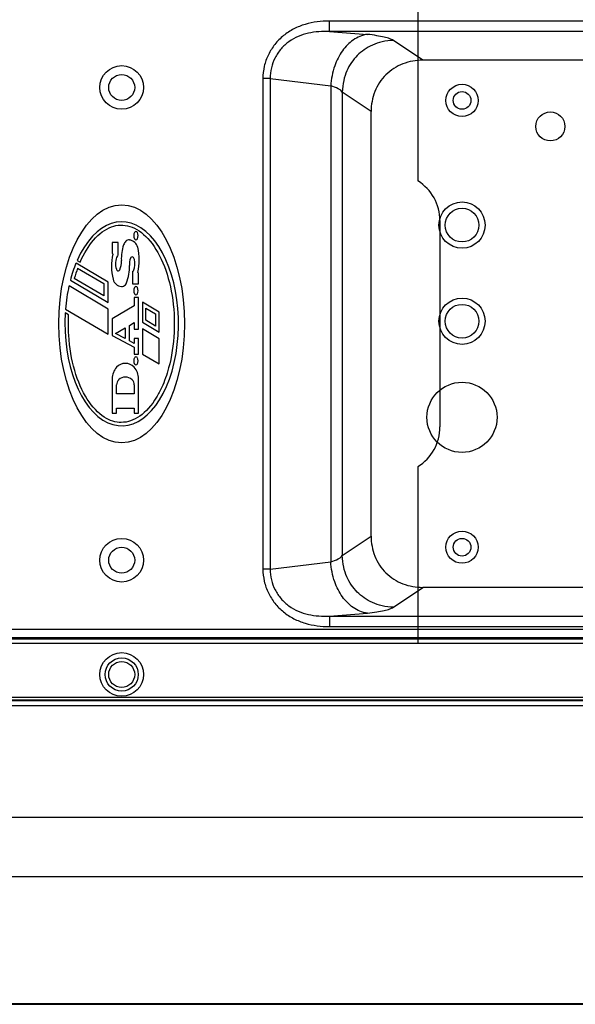
# Model space of a CAD drawing. Units: millimetres. Extents: x 0 to 1980, y 0 to 816.
# Drawn here: x 1592 to 1699, y 531 to 721 of the extents above; entities that cross this region are included whole.
import ezdxf

# ---------------------------------------------------------------- set-up
doc = ezdxf.new("R2010")
doc.units = ezdxf.units.MM

# ---------------------------------------------------------------- blocks, each defined once
blk = doc.blocks.new('EVENT-210_1')
at = {"linetype": 'Continuous'}
for p, q in [((1590.575, 198.088), (1590.575, 194.688)), ((1588.874, 197.567), (1588.874, 197.765)), ((1602.727, 197.765), (1588.874, 197.765)), ((1602.727, 197.567), (1588.874, 197.567)), ((1588.874, 197.567), (1589.606, 197.51)), ((1590.67, 197.011), (1590.104, 197.393)), ((1600.931, 197.011), (1590.67, 197.011)), ((1587.593, 196.66), (1587.593, 187.216)), ((1587.734, 196.66), (1587.593, 196.66)), ((1587.734, 196.66), (1587.734, 187.216)), ((1587.734, 196.66), (1588.899, 196.517)), ((1588.899, 196.517), (1588.899, 187.359)), ((1589.12, 196.4), (1589.12, 187.476)), ((1589.675, 196.025), (1589.12, 196.4)), ((1589.675, 187.851), (1589.675, 196.025)), ((1591, 193.924), (1591, 189.953)), ((1584.808, 193.501), (1584.693, 193.501)), ((1584.693, 193.501), (1584.693, 193.295)), ((1584.808, 193.263), (1584.808, 193.501)), ((1584.019, 193.158), (1584.075, 193.125)), ((1584.617, 192.739), (1583.996, 193.104)), ((1584.027, 193.009), (1584.532, 192.713)), ((1585.085, 192.944), (1585.085, 192.706)), ((1583.888, 192.777), (1584.617, 192.35)), ((1584.532, 192.477), (1583.963, 192.811)), ((1585.2, 192.706), (1585.2, 192.912)), ((1584.617, 192.223), (1583.861, 192.667)), ((1584.532, 192.713), (1584.532, 192.477)), ((1584.617, 192.35), (1584.617, 192.739)), ((1585.085, 192.706), (1585.2, 192.706)), ((1585.117, 192.447), (1585.117, 192.283)), ((1585.2, 192.447), (1585.117, 192.447)), ((1585.2, 191.838), (1585.2, 192.447)), ((1583.794, 192.223), (1584.617, 191.741)), ((1584.617, 191.741), (1584.617, 192.223)), ((1585.117, 192.283), (1584.693, 192.033)), ((1585.273, 192.354), (1585.273, 191.968)), ((1585.594, 192.165), (1585.273, 192.354)), ((1585.338, 192.006), (1585.338, 192.239)), ((1585.338, 192.239), (1585.528, 192.127)), ((1583.853, 192.11), (1583.789, 192.147)), ((1584.693, 192.033), (1584.693, 191.715)), ((1585.528, 191.895), (1585.338, 192.006)), ((1585.528, 192.127), (1585.528, 191.895)), ((1585.594, 191.779), (1585.594, 192.165)), ((1584.758, 191.751), (1584.942, 191.859)), ((1584.942, 191.859), (1584.942, 191.653)), ((1585.025, 191.908), (1585.117, 191.962)), ((1585.025, 191.61), (1585.025, 191.908)), ((1585.117, 191.962), (1585.117, 191.838)), ((1585.117, 191.838), (1585.2, 191.838)), ((1585.273, 191.968), (1585.594, 191.779)), ((1585.594, 191.651), (1585.273, 191.84)), ((1585.273, 191.84), (1585.273, 191.357)), ((1584.693, 191.715), (1585.117, 191.49)), ((1584.942, 191.653), (1584.758, 191.751)), ((1585.2, 191.653), (1585.117, 191.653)), ((1585.117, 191.653), (1585.117, 191.561)), ((1585.2, 191.355), (1585.2, 191.653)), ((1585.594, 191.169), (1585.594, 191.651)), ((1585.117, 191.561), (1585.025, 191.61)), ((1585.117, 191.49), (1585.117, 191.355)), ((1585.117, 191.355), (1585.2, 191.355)), ((1585.273, 191.357), (1585.594, 191.169)), ((1584.693, 190.881), (1584.693, 190.221)), ((1585.2, 190.221), (1585.2, 190.881)), ((1584.776, 190.592), (1584.776, 190.763)), ((1585.117, 190.763), (1585.117, 190.592)), ((1585.117, 190.592), (1584.776, 190.592)), ((1584.776, 190.313), (1585.117, 190.313)), ((1584.776, 190.221), (1584.776, 190.313)), ((1585.117, 190.313), (1585.117, 190.221)), ((1584.693, 190.221), (1584.776, 190.221)), ((1585.117, 190.221), (1585.2, 190.221)), ((1590.575, 189.188), (1590.575, 185.788)), ((1589.12, 187.476), (1589.675, 187.851)), ((1587.734, 187.216), (1588.899, 187.359)), ((1587.734, 187.216), (1587.593, 187.216)), ((1590.104, 186.483), (1590.67, 186.865)), ((1600.931, 186.865), (1590.67, 186.865)), ((1588.874, 186.31), (1589.606, 186.366)), ((1588.874, 186.31), (1602.727, 186.31)), ((1588.874, 186.31), (1588.874, 186.111)), ((1605.219, 186.057), (1565.132, 186.057)), ((1588.874, 186.111), (1602.727, 186.111)), ((1605.05, 185.865), (1565.301, 185.865)), ((1565.302, 185.897), (1605.049, 185.897)), ((1566.225, 185.788), (1604.125, 185.788)), ((1604.725, 184.743), (1565.625, 184.743)), ((1604.725, 184.693), (1565.625, 184.693)), ((1565.625, 184.688), (1604.725, 184.688)), ((1565.625, 184.588), (1604.725, 184.588)), ((1619.925, 182.435), (1550.425, 182.435)), ((1619.625, 181.29), (1550.725, 181.29)), ((1550.425, 178.839), (1619.925, 178.839)), ((1550.725, 178.854), (1619.625, 178.854))]:
    blk.add_line(p, q, dxfattribs=at)
for centre, radius in [((1584.875, 196.488), 0.42), ((1584.875, 196.488), 0.25), ((1591.425, 196.238), 0.31), ((1591.425, 196.238), 0.17), ((1593.125, 195.738), 0.28), ((1591.425, 193.838), 0.445), ((1591.425, 193.838), 0.325), ((1591.425, 191.988), 0.445), ((1591.425, 191.988), 0.325), ((1591.425, 190.138), 0.675), ((1591.425, 187.638), 0.31), ((1584.875, 187.388), 0.42), ((1584.875, 187.388), 0.25), ((1591.425, 187.638), 0.17), ((1584.875, 185.188), 0.42), ((1584.875, 185.188), 0.32), ((1584.875, 185.188), 0.25)]:
    blk.add_circle(centre, radius, dxfattribs=at)
for centre, radius, start, end in [((1590.1, 193.924), 0.9, 0, 58.1446), ((1585.149, 193.682), 0.032, 26.8372, 153.1628), ((1585.087, 193.396), 0.186, 135.1323, 160.4304), ((1585.014, 193.469), 0.083, 83.8693, 135.1323), ((1585.003, 193.366), 0.186, 13.7339, 83.8693), ((1585.241, 193.636), 0.135, 153.1628, 206.8372), ((1585.149, 193.589), 0.032, 206.8372, 333.1628), ((1585.057, 193.636), 0.135, 333.1628, 26.8372), ((1585.631, 193.203), 0.763, 160.4304, 183.672), ((1584.153, 193.159), 1.061, 347.357, 13.7339), ((1585.74, 193.048), 1.061, 167.357, 193.7339), ((1584.693, 193.283), 0.012, 347.357, 90), ((1585.085, 193.097), 0.33, 152.7806, 198.9246), ((1584.82, 193.233), 0.032, 112.0243, 152.7806), ((1584.498, 193.13), 0.372, 335.7504, 3.672), ((1585.395, 193.084), 0.372, 161.273, 183.3693), ((1585.073, 193.193), 0.032, 59.1481, 161.273), ((1585.053, 193.16), 0.071, 14.0376, 59.1481), ((1584.802, 193.097), 0.33, 335.545, 14.0376), ((1586.483, 192.102), 2.618, 159.7162, 164.2792), ((1584.84, 193.013), 0.071, 198.9246, 214.8638), ((1584.808, 192.99), 0.032, 214.8638, 335.7504), ((1584.262, 193.017), 0.763, 337.7503, 3.3693), ((1585.073, 192.973), 0.032, 292.0243, 335.545), ((1584.89, 192.84), 0.186, 193.7339, 263.8693), ((1585.2, 192.924), 0.012, 167.357, 270), ((1584.879, 192.738), 0.083, 263.8693, 323.69), ((1584.796, 192.799), 0.186, 323.69, 337.7503), ((1585.241, 192.576), 0.135, 153.1628, 206.8372), ((1585.149, 192.623), 0.032, 26.8372, 153.1628), ((1585.057, 192.576), 0.135, 333.1628, 26.8372), ((1585.149, 192.53), 0.032, 206.8372, 333.1628), ((1585.241, 191.225), 0.135, 153.1628, 206.8372), ((1585.149, 191.272), 0.032, 26.8372, 153.1628), ((1585.057, 191.225), 0.135, 333.1628, 26.8372), ((1585.023, 190.881), 0.33, 137.9635, 180), ((1584.946, 190.95), 0.227, 42.0365, 137.9635), ((1584.87, 190.881), 0.33, 0, 42.0365), ((1585.149, 191.179), 0.032, 206.8372, 333.1628), ((1584.911, 190.763), 0.135, 134.1132, 180), ((1584.946, 190.727), 0.186, 45.8868, 134.1132), ((1584.982, 190.763), 0.135, 0, 45.8868), ((1590.1, 189.953), 0.9, 301.8554, 0)]:
    blk.add_arc(centre, radius, start, end, dxfattribs=at)
blk.add_ellipse((1584.875, 191.938), major_axis=(0, 2.29), ratio=0.528384, dxfattribs=at)
for major_axis, start_param, end_param in [((0, 1.964), 1.464192, 7.183597), ((0, -1.964), -2.206235, -2.012231), ((0, -1.964), -1.950942, -1.716363)]:
    blk.add_ellipse((1584.875, 191.938), major_axis=major_axis, ratio=0.556464, start_param=start_param, end_param=end_param, dxfattribs=at)
for points, knots in [([(1588.874, 197.765), (1588.795, 197.765), (1588.638, 197.756), (1588.405, 197.709), (1588.185, 197.621), (1587.985, 197.492), (1587.817, 197.323), (1587.69, 197.122), (1587.61, 196.897), (1587.593, 196.739), (1587.593, 196.66)], [0, 0, 0, 0, 0.12501, 0.249988, 0.374933, 0.499871, 0.624838, 0.749847, 0.874915, 1, 1, 1, 1]), ([(1588.874, 197.567), (1588.738, 197.569), (1588.532, 197.558), (1588.271, 197.476), (1588.09, 197.375), (1587.937, 197.235), (1587.821, 197.062), (1587.749, 196.867), (1587.733, 196.729), (1587.734, 196.66)], [0, 0, 0, 0, 0.247863, 0.372638, 0.497773, 0.62316, 0.748693, 0.874333, 1, 1, 1, 1]), ([(1589.606, 197.51), (1589.555, 197.504), (1589.457, 197.477), (1589.284, 197.381), (1589.105, 197.193), (1588.953, 196.888), (1588.907, 196.649), (1588.899, 196.517)], [0, 0, 0, 0, 0.117453, 0.228079, 0.4511, 0.698621, 1, 1, 1, 1]), ([(1590.104, 197.393), (1590.083, 197.407), (1590.024, 197.431), (1589.917, 197.46), (1589.773, 197.487), (1589.665, 197.502), (1589.606, 197.51)], [0, 0, 0, 0, 0.147653, 0.365288, 0.651197, 1, 1, 1, 1]), ([(1590.104, 197.393), (1590.031, 197.391), (1589.892, 197.374), (1589.703, 197.31), (1589.542, 197.22), (1589.406, 197.105), (1589.292, 196.967), (1589.202, 196.805), (1589.139, 196.614), (1589.122, 196.475), (1589.12, 196.4)], [0, 0, 0, 0, 0.14249, 0.2682, 0.385273, 0.498592, 0.612089, 0.729699, 0.856292, 1, 1, 1, 1]), ([(1590.67, 197.011), (1590.54, 197.011), (1590.278, 196.966), (1589.941, 196.752), (1589.722, 196.417), (1589.675, 196.155), (1589.675, 196.025)], [0, 0, 0, 0, 0.25019, 0.500042, 0.749864, 1, 1, 1, 1]), ([(1589.12, 196.4), (1589.112, 196.413), (1589.088, 196.437), (1589.015, 196.481), (1588.948, 196.504), (1588.899, 196.517)], [0, 0, 0, 0, 0.173967, 0.396875, 1, 1, 1, 1]), ([(1584.075, 193.125), (1584.148, 193.293), (1584.333, 193.597), (1584.675, 193.844), (1585.035, 193.853), (1585.391, 193.617), (1585.687, 193.142), (1585.869, 192.495), (1585.909, 191.77), (1585.814, 191.156), (1585.698, 190.831), (1585.646, 190.717)], [0, 0, 0, 0, 0.105702, 0.223004, 0.340306, 0.457607, 0.574909, 0.69221, 0.809512, 0.926813, 1, 1, 1, 1]), ([(1585.646, 190.717), (1585.615, 190.649), (1585.492, 190.413), (1585.229, 190.12), (1584.877, 190.003), (1584.527, 190.11), (1584.198, 190.454), (1583.95, 191.018), (1583.849, 191.609), (1583.847, 191.98), (1583.853, 192.11)], [0, 0, 0, 0, 0.054941, 0.201029, 0.347118, 0.481829, 0.627917, 0.774006, 0.920094, 1, 1, 1, 1]), ([(1589.675, 187.851), (1589.675, 187.721), (1589.722, 187.459), (1589.941, 187.124), (1590.278, 186.91), (1590.54, 186.865), (1590.67, 186.865)], [0, 0, 0, 0, 0.250136, 0.499952, 0.7498, 1, 1, 1, 1]), ([(1588.899, 187.359), (1588.948, 187.373), (1589.015, 187.395), (1589.088, 187.439), (1589.112, 187.463), (1589.12, 187.476)], [0, 0, 0, 0, 0.603126, 0.826035, 1, 1, 1, 1]), ([(1590.104, 186.483), (1590.031, 186.485), (1589.892, 186.502), (1589.703, 186.566), (1589.542, 186.657), (1589.406, 186.772), (1589.292, 186.909), (1589.202, 187.071), (1589.139, 187.262), (1589.122, 187.402), (1589.12, 187.476)], [0, 0, 0, 0, 0.14249, 0.2682, 0.385273, 0.498592, 0.612089, 0.729699, 0.856292, 1, 1, 1, 1]), ([(1589.606, 186.366), (1589.555, 186.373), (1589.457, 186.399), (1589.284, 186.496), (1589.105, 186.683), (1588.953, 186.989), (1588.907, 187.228), (1588.899, 187.359)], [0, 0, 0, 0, 0.117453, 0.228079, 0.4511, 0.698621, 1, 1, 1, 1]), ([(1587.593, 187.216), (1587.593, 187.137), (1587.61, 186.979), (1587.69, 186.755), (1587.817, 186.553), (1587.985, 186.385), (1588.185, 186.255), (1588.405, 186.168), (1588.638, 186.12), (1588.795, 186.111), (1588.874, 186.111)], [0, 0, 0, 0, 0.12509, 0.250132, 0.375118, 0.500085, 0.625028, 0.749984, 0.874973, 1, 1, 1, 1]), ([(1587.734, 187.216), (1587.733, 187.147), (1587.749, 187.009), (1587.821, 186.814), (1587.937, 186.642), (1588.09, 186.501), (1588.271, 186.4), (1588.532, 186.318), (1588.738, 186.307), (1588.874, 186.31)], [0, 0, 0, 0, 0.125671, 0.251278, 0.376784, 0.502172, 0.62731, 0.752098, 1, 1, 1, 1]), ([(1589.606, 186.366), (1589.665, 186.374), (1589.773, 186.389), (1589.917, 186.416), (1590.024, 186.445), (1590.083, 186.469), (1590.104, 186.483)], [0, 0, 0, 0, 0.348805, 0.634712, 0.852346, 1, 1, 1, 1])]:
    blk.add_open_spline(points, degree=3, knots=knots, dxfattribs=at)

msp = doc.modelspace()

# ---------------------------------------------------------------- block references
at = {"xscale": 10, "yscale": 10, "zscale": 10}
msp.add_blockref('EVENT-210_1', (-14236.76, -1257.31), dxfattribs=at)

doc.saveas('drawing.dxf')
